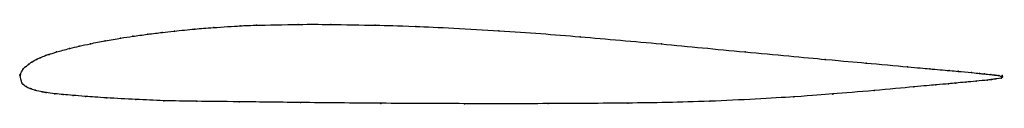
# Model space of a CAD drawing. Units: metres. Extents: x 0 to 1, y -0.03 to 0.05.
import ezdxf

# ---------------------------------------------------------------- set-up
doc = ezdxf.new("R2010")
doc.units = ezdxf.units.M

msp = doc.modelspace()

# ---------------------------------------------------------------- linework, layer by layer
at = {"color": 1}
msp.add_open_spline([(1, 0.0002), (1.0015, -0.0017), (0.998, -0.0001), (0.9927, 0.0005), (0.9893, 0.0009), (0.9814, 0.0017), (0.9777, 0.0021), (0.9704, 0.0029), (0.9531, 0.0045), (0.9498, 0.0048), (0.9245, 0.007), (0.9101, 0.0084), (0.8568, 0.0131), (0.8317, 0.0154), (0.7362, 0.0242), (0.6533, 0.0323), (0.5694, 0.0397), (0.4918, 0.0459), (0.3895, 0.0508), (0.3678, 0.0511), (0.3101, 0.0522), (0.2898, 0.0523), (0.231, 0.0511), (0.2301, 0.0509), (0.1933, 0.0487), (0.18, 0.0476), (0.1545, 0.0451), (0.1461, 0.0441), (0.1299, 0.0421), (0.1139, 0.0399), (0.1036, 0.0383), (0.0862, 0.0353), (0.0714, 0.0324), (0.0596, 0.0298), (0.0516, 0.0279), (0.0358, 0.0237), (0.0288, 0.0213), (0.0267, 0.0207), (0.0197, 0.0179), (0.0175, 0.0169), (0.0114, 0.0135), (0.0091, 0.0117), (0.0055, 0.0088), (0.0032, 0.0069), (-0.0002, 0.0004), (0, -0.0001), (0, 0), (0, 0.0002), (0.0002, -0.0007), (-0.0006, 0.0026), (0.0022, -0.0098), (0.0031, -0.0084), (0.0058, -0.0115), (0.0102, -0.0133), (0.0146, -0.0149), (0.0237, -0.017), (0.0251, -0.0171), (0.0361, -0.0186), (0.0437, -0.0193), (0.0538, -0.0202), (0.065, -0.0212), (0.0867, -0.0227), (0.1191, -0.0244), (0.1452, -0.0257), (0.179, -0.0263), (0.2196, -0.0266), (0.2817, -0.0275), (0.3675, -0.0283), (0.4524, -0.0287), (0.5388, -0.0287), (0.6189, -0.0281), (0.6983, -0.027), (0.8016, -0.021), (0.8238, -0.0191), (0.87, -0.0153), (0.9141, -0.0112), (0.9334, -0.0094), (0.9469, -0.0083), (0.952, -0.0078), (0.9633, -0.0067), (0.973, -0.0058), (0.9866, -0.0045), (0.989, -0.0042), (0.995, -0.0032), (1.0023, -0.0027), (1, 0.0002)], degree=3, knots=[0, 0, 0, 0, 0.023529, 0.035294, 0.047059, 0.058824, 0.070588, 0.082353, 0.094118, 0.105882, 0.117647, 0.129412, 0.141176, 0.152941, 0.164706, 0.176471, 0.188235, 0.2, 0.211765, 0.223529, 0.235294, 0.247059, 0.258824, 0.270588, 0.282353, 0.294118, 0.305882, 0.317647, 0.329412, 0.341176, 0.352941, 0.364706, 0.376471, 0.388235, 0.4, 0.411765, 0.423529, 0.435294, 0.447059, 0.458824, 0.470588, 0.482353, 0.494118, 0.505882, 0.517647, 0.529412, 0.541176, 0.552941, 0.564706, 0.576471, 0.588235, 0.6, 0.611765, 0.623529, 0.635294, 0.647059, 0.658824, 0.670588, 0.682353, 0.694118, 0.705882, 0.717647, 0.729412, 0.741176, 0.752941, 0.764706, 0.776471, 0.788235, 0.8, 0.811765, 0.823529, 0.835294, 0.847059, 0.858824, 0.870588, 0.882353, 0.894118, 0.905882, 0.917647, 0.929412, 0.941176, 0.952941, 0.964706, 0.976471, 1, 1, 1, 1], dxfattribs=at)
for p in [(0.2241, 0.0506), (0.2407, 0.0513), (0.2834, 0.0521), (0.3164, 0.052), (0.3618, 0.0512), (0.13, 0.0421), (0.1448, 0.0439), (0.1574, 0.0453), (0.178, 0.0473), (0.1972, 0.0489), (0.4029, 0.05), (0.4877, 0.0457), (0.0719, 0.0324), (0.0866, 0.0353), (0.1024, 0.0381), (0.1149, 0.04), (0.5705, 0.0395), (0.6531, 0.0322), (0.0259, 0.0203), (0.0296, 0.0216), (0.0373, 0.024), (0.0503, 0.0275), (0.0602, 0.0299), (0.7383, 0.0241), (0.0089, 0.0115), (0.012, 0.0137), (0.0169, 0.0165), (0.0205, 0.0182), (0.8199, 0.0165), (0.8615, 0.0127), (0, 0), (0, 0), (0, 0), (0, 0), (0, 0), (0.0004, 0.0014), (0.003, 0.0061), (0.0057, 0.009), (0.9036, 0.0089), (0.9263, 0.0069), (0.9461, 0.0051), (0.9554, 0.0043), (0.9688, 0.003), (0.9771, 0.0022), (0.9821, 0.0016), (0.9886, 0.001), (0.9928, 0.0005), (1, 0.0002), (1, 0.0002), (0.0019, -0.0075), (0.0034, -0.0092), (0.9324, -0.0095), (0.9455, -0.0084), (0.9531, -0.0077), (0.963, -0.0068), (0.9736, -0.0057), (0.9847, -0.0046), (0.9894, -0.0041), (0.9938, -0.0035), (0.9966, -0.0001), (0.9991, -0.0026), (0.9998, -0.0009), (0.0061, -0.0113), (0.0102, -0.0133), (0.0154, -0.015), (0.0224, -0.0166), (0.0267, -0.0174), (0.0355, -0.0185), (0.0441, -0.0193), (0.8278, -0.0188), (0.8697, -0.0152), (0.91, -0.0116), (0.054, -0.0202), (0.0667, -0.0213), (0.0884, -0.0227), (0.118, -0.0243), (0.1465, -0.0256), (0.1802, -0.0262), (0.2232, -0.0267), (0.2857, -0.0275), (0.3673, -0.0283), (0.4526, -0.0287), (0.5378, -0.0286), (0.6188, -0.028), (0.7023, -0.0262), (0.7881, -0.0217)]:
    msp.add_point(p)

doc.saveas('drawing.dxf')
